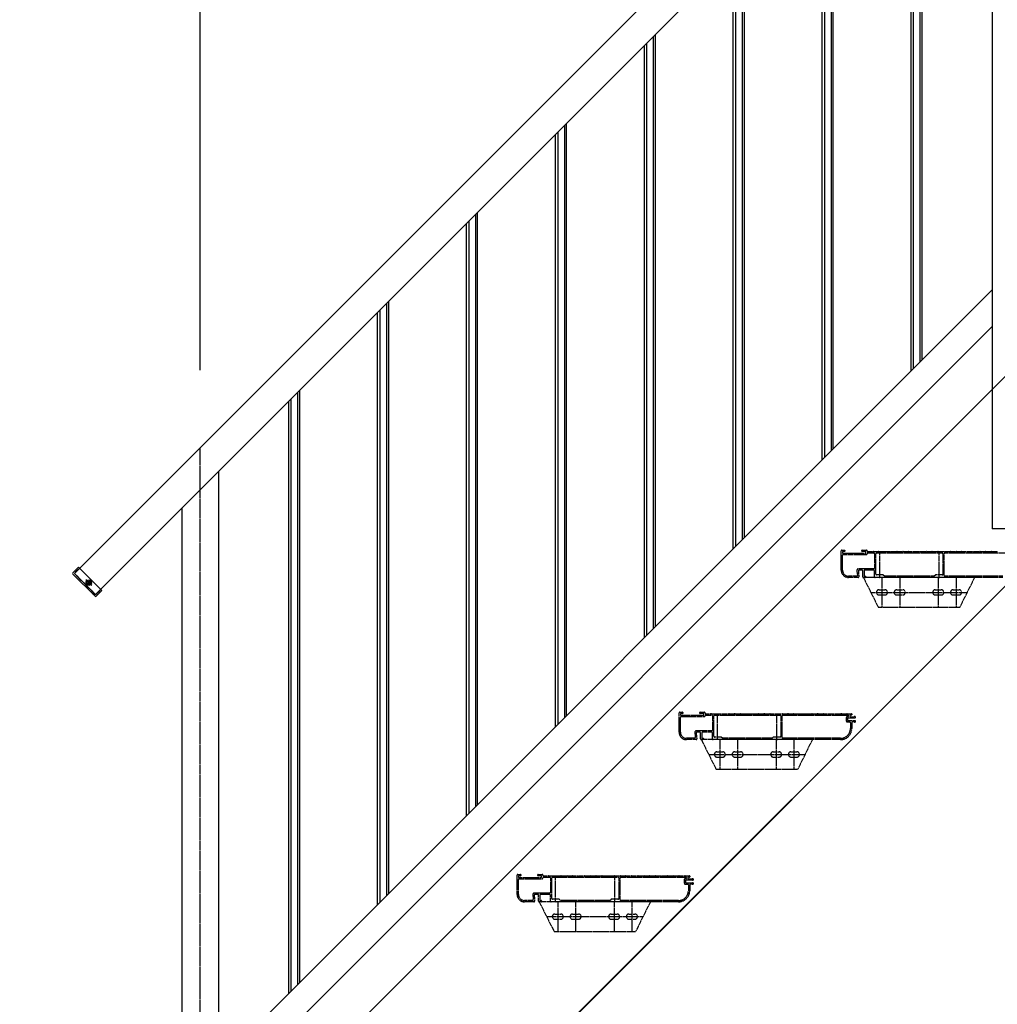
# Model space of a CAD drawing. Extents: x 0 to 22176, y 0 to 35911.
# Drawn here: x 7092 to 8411, y 22084 to 23413 of the extents above; entities that cross this region are included whole.
import ezdxf

# ---------------------------------------------------------------- set-up
doc = ezdxf.new("R2010")
doc.units = 0
for name, pattern in [('YCENTER_1', [13, 10, -1, 1, -1]), ('YDIVIDE_1', [15, 10, -1, 1, -1, 1, -1]), ('YHIDDEN_1', [4, 3, -1])]:
    doc.linetypes.add(name, pattern=pattern)
doc.layers.add('YKK_A1', color=4, linetype='CONTINUOUS')
doc.layers.add('YKK_D', color=6, linetype='CONTINUOUS')

msp = doc.modelspace()

# ---------------------------------------------------------------- linework, layer by layer
at = {"layer": 'YKK_A1', "linetype": 'Continuous'}
for p, q in [((7165.5, 22665.5), (10666.5, 26166.5)), ((7193.8, 22637.2), (10666.5, 26109.9)), ((10591.5, 25101.5), (7091.5, 21601.5)), ((10666.5, 24893.6), (7374.3, 21601.5))]:
    msp.add_line(p, q, dxfattribs=at)
at = {"layer": 'YKK_A1', "linetype": 'Continuous', "ltscale": 0.5}
for p, q in [((8404, 23847.4), (8404, 22726)), ((8297.6, 23741), (8297.6, 22942.1)), ((8306.6, 23750), (8306.6, 22951.1)), ((8309.6, 22954.1), (8309.6, 23753)), ((8294.6, 22939.1), (8294.6, 23738)), ((8186.6, 23630), (8186.6, 22831.1)), ((8189.6, 22834.1), (8189.6, 23633)), ((8174.6, 22819.1), (8174.6, 23618)), ((8177.6, 23621), (8177.6, 22822.1)), ((8066.6, 23510), (8066.6, 22711.1)), ((8069.6, 22714.1), (8069.6, 23513)), ((8054.6, 22699.1), (8054.6, 23498)), ((8057.6, 23501), (8057.6, 22702.1)), ((7946.6, 23390), (7946.6, 22591.1)), ((7949.6, 22594.1), (7949.6, 23393)), ((7934.6, 22579.1), (7934.6, 23378)), ((7937.6, 23381), (7937.6, 22582.1)), ((7826.6, 23270), (7826.6, 22471.1)), ((7829.6, 22474.1), (7829.6, 23273)), ((7814.6, 22459.1), (7814.6, 23258)), ((7817.6, 23261), (7817.6, 22462.1)), ((7706.6, 23150), (7706.6, 22351.1)), ((7709.6, 22354.1), (7709.6, 23153)), ((7694.6, 22339.1), (7694.6, 23138)), ((7697.6, 23141), (7697.6, 22342.1)), ((7360.3, 22004.7), (8404, 23048.5)), ((7586.6, 23030), (7586.6, 22231.1)), ((7589.6, 22234.1), (7589.6, 23033)), ((7574.6, 22219.1), (7574.6, 23018)), ((7577.6, 23021), (7577.6, 22222.1)), ((7360.3, 21955.2), (8404, 22999)), ((7466.6, 22910), (7466.6, 22111.1)), ((7469.6, 22114.1), (7469.6, 22913)), ((7454.6, 22099.1), (7454.6, 22898)), ((7457.6, 22901), (7457.6, 22102.1)), ((7360.3, 21601.5), (7360.3, 22803.7)), ((7310.3, 22753.7), (7310.3, 21601.5)), ((8454, 22726), (8404, 22726)), ((7171, 22674.2), (7163.2, 22666.4)), ((7193.3, 22634.9), (7163.2, 22665)), ((7165.5, 22665.5), (7193.8, 22637.2)), ((7171, 22674.2), (7202.5, 22642.7)), ((7202.5, 22642.7), (7194.7, 22634.9))]:
    msp.add_line(p, q, dxfattribs=at)
at = {"layer": 'YKK_A1', "linetype": 'YCENTER_1', "ltscale": 0.5}
for p, q in [((7335.3, 21603.2), (7335.3, 22835.2)), ((7188.8, 22649.3), (7180.9, 22657.3)), ((7188.8, 22657.3), (7180.9, 22649.3))]:
    msp.add_line(p, q, dxfattribs=at)
at = {"layer": 'YKK_A1', "linetype": 'YDIVIDE_1', "ltscale": 0.5}
for p, q in [((8200.3, 22670.2), (8200.3, 22696.2)), ((8201.3, 22697.2), (8205, 22697.2)), ((8202.1, 22695.1), (8202.1, 22693.5)), ((8205, 22695.4), (8202.4, 22695.4)), ((8202.4, 22693.2), (8233.2, 22693.2)), ((8203.1, 22691.4), (8234.3, 22691.4)), ((8205.3, 22696.9), (8205.3, 22695.7)), ((8228.3, 22695.7), (8228.3, 22696.9)), ((8228.6, 22697.2), (8234.3, 22697.2)), ((8233.2, 22695.4), (8228.6, 22695.4)), ((8233.5, 22693.5), (8233.5, 22695.1)), ((8235.3, 22696.2), (8235.3, 22695.5)), ((8235.6, 22695.2), (8242.8, 22695.2)), ((8236.3, 22693.4), (8244.3, 22693.4)), ((8243.7, 22695.2), (8250.8, 22695.2)), ((8245.3, 22692.4), (8245.3, 22673)), ((8247.1, 22664.7), (8247.1, 22692.4)), ((8248.1, 22693.4), (8336.5, 22693.4)), ((8251.7, 22695.2), (8258.8, 22695.2)), ((8252.3, 22660.2), (8252.3, 22695.2)), ((8259.7, 22695.2), (8266.8, 22695.2)), ((8267.7, 22695.2), (8274.8, 22695.2)), ((8275.7, 22695.2), (8282.8, 22695.2)), ((8283.7, 22695.2), (8290.8, 22695.2)), ((8291.7, 22695.2), (8298.8, 22695.2)), ((8299.7, 22695.2), (8306.8, 22695.2)), ((8307.7, 22695.2), (8314.8, 22695.2)), ((8315.7, 22695.2), (8322.8, 22695.2)), ((8323.7, 22695.2), (8330.8, 22695.2)), ((8331.7, 22695.2), (8338.8, 22695.2)), ((8332.3, 22660.2), (8332.3, 22695.2)), ((8337.5, 22692.4), (8337.5, 22664.7)), ((8339.3, 22663), (8339.3, 22692.4)), ((8339.7, 22695.2), (8346.8, 22695.2)), ((8340.3, 22693.4), (8428, 22693.4)), ((8347.7, 22695.2), (8354.8, 22695.2)), ((8355.7, 22695.2), (8362.8, 22695.2)), ((8363.7, 22695.2), (8370.8, 22695.2)), ((8371.7, 22695.2), (8378.8, 22695.2)), ((8379.7, 22695.2), (8386.8, 22695.2)), ((8387.7, 22695.2), (8394.8, 22695.2)), ((8395.7, 22695.2), (8402.8, 22695.2)), ((8403.7, 22695.2), (8410.8, 22695.2)), ((8202.1, 22670.2), (8202.1, 22690.4)), ((8221.5, 22669.8), (8222.2, 22663.1)), ((8223.4, 22669.1), (8224.1, 22661.3)), ((8244.3, 22672), (8223.5, 22672)), ((8228.3, 22670.2), (8224.4, 22670.2)), ((8229.3, 22661.2), (8229.3, 22669.2)), ((8231.1, 22669.2), (8231.1, 22662.3)), ((8244.3, 22670.2), (8232.1, 22670.2)), ((8245.3, 22661.2), (8245.3, 22669.2)), ((8221.2, 22662), (8210.3, 22662)), ((8223.1, 22660.2), (8210.3, 22660.2)), ((8380.3, 22660.2), (8230.3, 22660.2)), ((8230.3, 22660.2), (8250.3, 22620.2)), ((8233, 22660.2), (8230.3, 22660.2)), ((8231.4, 22662), (8233, 22662)), ((8233.3, 22661.7), (8233.3, 22660.5)), ((8251.6, 22660.2), (8246.3, 22660.2)), ((8256.9, 22663.7), (8248.1, 22663.7)), ((8331.6, 22660.2), (8252.9, 22660.2)), ((8255.3, 22660.2), (8255.3, 22620.2)), ((8258.7, 22662.1), (8257.1, 22663.6)), ((8325.6, 22662), (8258.9, 22662)), ((8279.3, 22660.2), (8279.3, 22620.2)), ((8327.4, 22663.6), (8325.8, 22662.1)), ((8336.5, 22663.7), (8327.6, 22663.7)), ((8331.3, 22660.2), (8331.3, 22620.2)), ((8418.3, 22660.2), (8332.9, 22660.2)), ((8418.3, 22662), (8340.3, 22662)), ((8355.3, 22660.2), (8355.3, 22620.2)), ((8380.3, 22660.2), (8360.3, 22620.2)), ((8240.3, 22640.2), (8370.3, 22640.2)), ((8251.3, 22643.7), (8259.3, 22643.7)), ((8275.3, 22643.7), (8283.3, 22643.7)), ((8327.3, 22643.7), (8335.3, 22643.7)), ((8351.3, 22643.7), (8359.3, 22643.7)), ((8251.3, 22636.7), (8259.3, 22636.7)), ((8275.3, 22636.7), (8283.3, 22636.7)), ((8327.3, 22636.7), (8335.3, 22636.7)), ((8351.3, 22636.7), (8359.3, 22636.7)), ((8250.3, 22620.2), (8360.3, 22620.2)), ((7981.5, 22451.5), (7981.5, 22477.5)), ((7982.5, 22478.5), (7986.2, 22478.5)), ((7983.3, 22476.4), (7983.3, 22474.8)), ((7983.3, 22451.5), (7983.3, 22471.7)), ((7986.2, 22476.7), (7983.6, 22476.7)), ((7983.6, 22474.5), (8014.4, 22474.5)), ((7984.3, 22472.7), (8015.5, 22472.7)), ((7986.5, 22478.2), (7986.5, 22477)), ((8009.5, 22477), (8009.5, 22478.2)), ((8009.8, 22478.5), (8015.5, 22478.5)), ((8014.4, 22476.7), (8009.8, 22476.7)), ((8014.7, 22474.8), (8014.7, 22476.4)), ((8016.5, 22477.5), (8016.5, 22476.8)), ((8016.8, 22476.5), (8024, 22476.5)), ((8017.5, 22474.7), (8025.5, 22474.7)), ((8025, 22476.5), (8032, 22476.5)), ((8026.5, 22473.7), (8026.5, 22454.3)), ((8028.3, 22446), (8028.3, 22473.7)), ((8029.3, 22474.7), (8117.7, 22474.7)), ((8033, 22476.5), (8040, 22476.5)), ((8033.5, 22441.5), (8033.5, 22476.5)), ((8041, 22476.5), (8048, 22476.5)), ((8049, 22476.5), (8056, 22476.5)), ((8057, 22476.5), (8064, 22476.5)), ((8065, 22476.5), (8072, 22476.5)), ((8073, 22476.5), (8080, 22476.5)), ((8081, 22476.5), (8088, 22476.5)), ((8089, 22476.5), (8096, 22476.5)), ((8097, 22476.5), (8104, 22476.5)), ((8105, 22476.5), (8112, 22476.5)), ((8113, 22476.5), (8120, 22476.5)), ((8113.5, 22441.5), (8113.5, 22476.5)), ((8118.7, 22473.7), (8118.7, 22446)), ((8120.5, 22444.3), (8120.5, 22473.7)), ((8121, 22476.5), (8128, 22476.5)), ((8121.5, 22474.7), (8209.2, 22474.7)), ((8129, 22476.5), (8136, 22476.5)), ((8137, 22476.5), (8144, 22476.5)), ((8145, 22476.5), (8152, 22476.5)), ((8153, 22476.5), (8160, 22476.5)), ((8161, 22476.5), (8168, 22476.5)), ((8169, 22476.5), (8176, 22476.5)), ((8177, 22476.5), (8184, 22476.5)), ((8185, 22476.5), (8192, 22476.5)), ((8193, 22476.5), (8200, 22476.5)), ((8201, 22476.5), (8208, 22476.5)), ((8207.2, 22471.5), (8207.2, 22466.4)), ((8209.2, 22472.5), (8208.2, 22472.5)), ((8209, 22476.5), (8214.2, 22476.5)), ((8209, 22470.4), (8209, 22467.5)), ((8218.5, 22470.7), (8209.3, 22470.7)), ((8209.3, 22467.2), (8218.5, 22467.2)), ((8210.2, 22473.7), (8210.2, 22473.5)), ((8212, 22473.7), (8212, 22473.5)), ((8214.2, 22474.7), (8213, 22474.7)), ((8213, 22472.5), (8217.8, 22472.5)), ((8214.5, 22476.2), (8214.5, 22475)), ((8025.5, 22453.3), (8004.7, 22453.3)), ((8208.2, 22465.4), (8211.7, 22465.4)), ((8212.7, 22464.4), (8212.7, 22456.5)), ((8214.5, 22464.4), (8214.5, 22456.5)), ((8217.8, 22465.4), (8215.5, 22465.4)), ((8002.4, 22443.3), (7991.5, 22443.3)), ((8004.4, 22441.5), (7991.5, 22441.5)), ((8002.7, 22451.1), (8003.4, 22444.4)), ((8004.6, 22450.4), (8005.4, 22442.6)), ((8009.5, 22451.5), (8005.6, 22451.5)), ((8010.5, 22442.5), (8010.5, 22450.5)), ((8161.5, 22441.5), (8011.5, 22441.5)), ((8014.2, 22441.5), (8011.5, 22441.5)), ((8011.5, 22441.5), (8031.5, 22401.5)), ((8012.3, 22450.5), (8012.3, 22443.6)), ((8012.6, 22443.3), (8014.2, 22443.3)), ((8025.5, 22451.5), (8013.3, 22451.5)), ((8014.5, 22443), (8014.5, 22441.8)), ((8026.5, 22442.5), (8026.5, 22450.5)), ((8032.8, 22441.5), (8027.5, 22441.5)), ((8038.2, 22445), (8029.3, 22445)), ((8112.8, 22441.5), (8034.2, 22441.5)), ((8036.5, 22441.5), (8036.5, 22401.5)), ((8039.9, 22443.4), (8038.4, 22444.9)), ((8106.9, 22443.3), (8040.1, 22443.3)), ((8060.5, 22441.5), (8060.5, 22401.5)), ((8108.6, 22444.9), (8107.1, 22443.4)), ((8117.7, 22445), (8108.8, 22445)), ((8112.5, 22441.5), (8112.5, 22401.5)), ((8199.5, 22441.5), (8114.2, 22441.5)), ((8199.5, 22443.3), (8121.5, 22443.3)), ((8136.5, 22441.5), (8136.5, 22401.5)), ((8161.5, 22441.5), (8141.5, 22401.5)), ((8021.5, 22421.5), (8151.5, 22421.5)), ((8032.5, 22425), (8040.5, 22425)), ((8032.5, 22418), (8040.5, 22418)), ((8056.5, 22425), (8064.5, 22425)), ((8056.5, 22418), (8064.5, 22418)), ((8108.5, 22425), (8116.5, 22425)), ((8108.5, 22418), (8116.5, 22418)), ((8132.5, 22425), (8140.5, 22425)), ((8132.5, 22418), (8140.5, 22418)), ((8031.5, 22401.5), (8141.5, 22401.5)), ((7762.8, 22232.7), (7762.8, 22258.7)), ((7763.8, 22259.7), (7767.5, 22259.7)), ((7764.6, 22257.6), (7764.6, 22256)), ((7767.5, 22257.9), (7764.9, 22257.9)), ((7764.9, 22255.7), (7795.7, 22255.7)), ((7765.6, 22253.9), (7796.8, 22253.9)), ((7767.8, 22259.4), (7767.8, 22258.2)), ((7790.8, 22258.2), (7790.8, 22259.4)), ((7791.1, 22259.7), (7796.8, 22259.7)), ((7795.7, 22257.9), (7791.1, 22257.9)), ((7796, 22256), (7796, 22257.6)), ((7797.8, 22258.7), (7797.8, 22258)), ((7798.1, 22257.7), (7805.3, 22257.7)), ((7798.8, 22255.9), (7806.8, 22255.9)), ((7806.2, 22257.7), (7813.3, 22257.7)), ((7807.8, 22254.9), (7807.8, 22235.5)), ((7809.6, 22227.2), (7809.6, 22254.9)), ((7810.6, 22255.9), (7899, 22255.9)), ((7814.2, 22257.7), (7821.3, 22257.7)), ((7814.8, 22222.7), (7814.8, 22257.7)), ((7822.2, 22257.7), (7829.3, 22257.7)), ((7830.2, 22257.7), (7837.3, 22257.7)), ((7838.2, 22257.7), (7845.3, 22257.7)), ((7846.2, 22257.7), (7853.3, 22257.7)), ((7854.2, 22257.7), (7861.3, 22257.7)), ((7862.2, 22257.7), (7869.3, 22257.7)), ((7870.2, 22257.7), (7877.3, 22257.7)), ((7878.2, 22257.7), (7885.3, 22257.7)), ((7886.2, 22257.7), (7893.3, 22257.7)), ((7894.2, 22257.7), (7901.3, 22257.7)), ((7894.8, 22222.7), (7894.8, 22257.7)), ((7900, 22254.9), (7900, 22227.2)), ((7901.8, 22225.5), (7901.8, 22254.9)), ((7902.2, 22257.7), (7909.3, 22257.7)), ((7902.8, 22255.9), (7990.5, 22255.9)), ((7910.2, 22257.7), (7917.3, 22257.7)), ((7918.2, 22257.7), (7925.3, 22257.7)), ((7926.2, 22257.7), (7933.3, 22257.7)), ((7934.2, 22257.7), (7941.3, 22257.7)), ((7942.2, 22257.7), (7949.3, 22257.7)), ((7950.2, 22257.7), (7957.3, 22257.7)), ((7958.2, 22257.7), (7965.3, 22257.7)), ((7966.2, 22257.7), (7973.3, 22257.7)), ((7974.2, 22257.7), (7981.3, 22257.7)), ((7982.2, 22257.7), (7989.3, 22257.7)), ((7990.5, 22253.7), (7989.5, 22253.7)), ((7990.2, 22257.7), (7995.5, 22257.7)), ((7991.5, 22254.9), (7991.5, 22254.7)), ((7993.3, 22254.9), (7993.3, 22254.7)), ((7995.5, 22255.9), (7994.3, 22255.9)), ((7994.3, 22253.7), (7999.1, 22253.7)), ((7995.8, 22257.4), (7995.8, 22256.2)), ((7764.6, 22232.7), (7764.6, 22252.9)), ((7988.5, 22252.7), (7988.5, 22247.6)), ((7989.5, 22246.6), (7993, 22246.6)), ((7990.3, 22251.6), (7990.3, 22248.7)), ((7999.8, 22251.9), (7990.6, 22251.9)), ((7990.6, 22248.4), (7999.8, 22248.4)), ((7994, 22245.6), (7994, 22237.7)), ((7995.8, 22245.6), (7995.8, 22237.7)), ((7999.1, 22246.6), (7996.8, 22246.6)), ((7784, 22232.3), (7784.7, 22225.6)), ((7785.9, 22231.6), (7786.6, 22223.8)), ((7806.8, 22234.5), (7786, 22234.5)), ((7790.8, 22232.7), (7786.9, 22232.7)), ((7791.8, 22223.7), (7791.8, 22231.7)), ((7793.6, 22231.7), (7793.6, 22224.8)), ((7806.8, 22232.7), (7794.6, 22232.7)), ((7807.8, 22223.7), (7807.8, 22231.7)), ((7783.7, 22224.5), (7772.8, 22224.5)), ((7785.6, 22222.7), (7772.8, 22222.7)), ((7792.8, 22222.7), (7812.8, 22182.7)), ((7942.8, 22222.7), (7792.8, 22222.7)), ((7795.5, 22222.7), (7792.8, 22222.7)), ((7793.9, 22224.5), (7795.5, 22224.5)), ((7795.8, 22224.2), (7795.8, 22223)), ((7814.1, 22222.7), (7808.8, 22222.7)), ((7819.4, 22226.2), (7810.6, 22226.2)), ((7894.1, 22222.7), (7815.4, 22222.7)), ((7817.8, 22222.7), (7817.8, 22182.7)), ((7821.2, 22224.6), (7819.6, 22226.1)), ((7888.1, 22224.5), (7821.4, 22224.5)), ((7841.8, 22222.7), (7841.8, 22182.7)), ((7889.9, 22226.1), (7888.3, 22224.6)), ((7899, 22226.2), (7890.1, 22226.2)), ((7893.8, 22222.7), (7893.8, 22182.7)), ((7980.8, 22222.7), (7895.4, 22222.7)), ((7980.8, 22224.5), (7902.8, 22224.5)), ((7917.8, 22222.7), (7917.8, 22182.7)), ((7942.8, 22222.7), (7922.8, 22182.7)), ((7802.8, 22202.7), (7932.8, 22202.7)), ((7813.8, 22206.2), (7821.8, 22206.2)), ((7837.8, 22206.2), (7845.8, 22206.2)), ((7889.8, 22206.2), (7897.8, 22206.2)), ((7913.8, 22206.2), (7921.8, 22206.2)), ((7813.8, 22199.2), (7821.8, 22199.2)), ((7837.8, 22199.2), (7845.8, 22199.2)), ((7889.8, 22199.2), (7897.8, 22199.2)), ((7913.8, 22199.2), (7921.8, 22199.2)), ((7812.8, 22182.7), (7922.8, 22182.7))]:
    msp.add_line(p, q, dxfattribs=at)
at = {"layer": 'YKK_A1', "linetype": 'YHIDDEN_1', "ltscale": 0.5}
for p, q in [((7165.3, 22665.7), (7172.4, 22672.8)), ((7165.3, 22665.7), (7194, 22637)), ((7191.7, 22637.9), (7192.4, 22638.6)), ((7201.1, 22644.1), (7194, 22637))]:
    msp.add_line(p, q, dxfattribs=at)
at = {"layer": 'YKK_A1', "linetype": 'Continuous', "ltscale": 0.5}
for radius in [3.65, 2.25]:
    msp.add_circle((7184.8, 22653.3), radius, dxfattribs=at)
at = {"layer": 'YKK_A1', "linetype": 'YDIVIDE_1', "ltscale": 0.5}
for centre, radius, start, end in [((8201.3, 22696.2), 1, 90.0009, 180.0009), ((8202.4, 22695.1), 0.3, 90, 180), ((8202.4, 22693.5), 0.3, 180, 269.9971), ((8203.1, 22690.4), 1, 90.0009, 180.0009), ((8205, 22696.9), 0.3, 0, 90.0029), ((8205, 22695.7), 0.3, 270, 0), ((8228.6, 22696.9), 0.3, 90.0029, 180.0029), ((8228.6, 22695.7), 0.3, 180.0029, 270), ((8233.2, 22695.1), 0.3, 359.9971, 90), ((8233.2, 22693.5), 0.3, 269.9971, 359.9971), ((8234.3, 22696.2), 1, 0, 90.0009), ((8234.3, 22692.4), 1, 269.9991, 0), ((8235.6, 22695.5), 0.3, 180, 269.9971), ((8236.3, 22692.4), 1, 90.0009, 180), ((8242.8, 22695), 0.2, 23.5786, 90), ((8243.3, 22695.2), 0.3, 203.5793, 336.4195), ((8243.7, 22695), 0.2, 90, 156.4214), ((8244.3, 22692.4), 1, 0, 90.0009), ((8248.1, 22692.4), 1, 90, 180), ((8250.8, 22695), 0.2, 23.5786, 90), ((8251.3, 22695.2), 0.3, 203.5793, 336.4195), ((8251.7, 22695), 0.2, 90, 156.4214), ((8258.8, 22695), 0.2, 23.5786, 90), ((8259.3, 22695.2), 0.3, 203.5793, 336.4195), ((8259.7, 22695), 0.2, 90, 156.4214), ((8266.8, 22695), 0.2, 23.5786, 90), ((8267.3, 22695.2), 0.3, 203.5793, 336.4195), ((8267.7, 22695), 0.2, 90, 156.4214), ((8274.8, 22695), 0.2, 23.5786, 90), ((8275.3, 22695.2), 0.3, 203.5793, 336.4195), ((8275.7, 22695), 0.2, 90, 156.4214), ((8282.8, 22695), 0.2, 23.5786, 90), ((8283.3, 22695.2), 0.3, 203.5793, 336.4195), ((8283.7, 22695), 0.2, 90, 156.4214), ((8290.8, 22695), 0.2, 23.5786, 90), ((8291.3, 22695.2), 0.3, 203.5793, 336.4195), ((8291.7, 22695), 0.2, 90, 156.4214), ((8298.8, 22695), 0.2, 23.5786, 90), ((8299.3, 22695.2), 0.3, 203.5793, 336.4195), ((8299.7, 22695), 0.2, 90, 156.4214), ((8306.8, 22695), 0.2, 23.5786, 90), ((8307.3, 22695.2), 0.3, 203.5793, 336.4195), ((8307.7, 22695), 0.2, 90, 156.4214), ((8314.8, 22695), 0.2, 23.5786, 90), ((8315.3, 22695.2), 0.3, 203.5793, 336.4195), ((8315.7, 22695), 0.2, 90, 156.4214), ((8322.8, 22695), 0.2, 23.5786, 90), ((8323.3, 22695.2), 0.3, 203.5793, 336.4195), ((8323.7, 22695), 0.2, 90, 156.4214), ((8330.8, 22695), 0.2, 23.5786, 90), ((8331.3, 22695.2), 0.3, 203.5793, 336.4195), ((8331.7, 22695), 0.2, 90, 156.4214), ((8336.5, 22692.4), 1, 0, 90.0009), ((8338.8, 22695), 0.2, 23.5786, 90), ((8339.3, 22695.2), 0.3, 203.5793, 336.4195), ((8340.3, 22692.4), 1, 90.0009, 180.0009), ((8339.7, 22695), 0.2, 90, 156.4214), ((8346.8, 22695), 0.2, 23.5786, 90), ((8347.3, 22695.2), 0.3, 203.5793, 336.4195), ((8347.7, 22695), 0.2, 90, 156.4214), ((8354.8, 22695), 0.2, 23.5786, 90), ((8355.3, 22695.2), 0.3, 203.5793, 336.4195), ((8355.7, 22695), 0.2, 90, 156.4214), ((8362.8, 22695), 0.2, 23.5786, 90), ((8363.3, 22695.2), 0.3, 203.5793, 336.4195), ((8363.7, 22695), 0.2, 90, 156.4214), ((8370.8, 22695), 0.2, 23.5786, 90), ((8371.3, 22695.2), 0.3, 203.5793, 336.4195), ((8371.7, 22695), 0.2, 90, 156.4214), ((8378.8, 22695), 0.2, 23.5786, 90), ((8379.3, 22695.2), 0.3, 203.5793, 336.4195), ((8379.7, 22695), 0.2, 90, 156.4214), ((8386.8, 22695), 0.2, 23.5786, 90), ((8387.3, 22695.2), 0.3, 203.5793, 336.4195), ((8387.7, 22695), 0.2, 90, 156.4214), ((8394.8, 22695), 0.2, 23.5786, 90), ((8395.3, 22695.2), 0.3, 203.5793, 336.4195), ((8395.7, 22695), 0.2, 90, 156.4214), ((8402.8, 22695), 0.2, 23.5786, 90), ((8403.3, 22695.2), 0.3, 203.5793, 336.4195), ((8403.7, 22695), 0.2, 90, 156.4214), ((8410.8, 22695), 0.2, 23.5733, 90), ((8210.3, 22670.2), 10, 180, 269.9999), ((8210.3, 22670.2), 8.2, 180, 269.9999), ((8223.5, 22670), 2, 90, 185.711), ((8224.4, 22669.2), 1, 90, 185.7106), ((8228.3, 22669.2), 1, 359.9991, 90), ((8232.1, 22669.2), 1, 90, 180), ((8244.3, 22673), 1, 270, 0), ((8244.3, 22669.2), 1, 359.9991, 90), ((8221.2, 22663), 1, 270, 5.7104), ((8223.1, 22661.2), 1, 270, 5.7104), ((8230.3, 22661.2), 1, 180.0009, 270), ((8231.4, 22662.3), 0.3, 180, 269.9971), ((8233, 22661.7), 0.3, 0, 90.0029), ((8233, 22660.5), 0.3, 270, 0), ((8246.3, 22661.2), 1, 180.0009, 270), ((8248.1, 22664.7), 1, 180.0009, 270), ((8251.6, 22660.4), 0.2, 270, 343.3983), ((8252.3, 22660.2), 0.5, 16.5994, 163.4027), ((8252.9, 22660.4), 0.2, 196.6017, 270), ((8256.9, 22663.4), 0.3, 44.9979, 90), ((8258.9, 22662.3), 0.3, 224.9979, 270), ((8325.6, 22662.3), 0.3, 270, 314.9979), ((8327.6, 22663.4), 0.3, 90, 135.0041), ((8331.6, 22660.4), 0.2, 270, 343.3983), ((8332.3, 22660.2), 0.5, 16.6016, 163.4011), ((8332.9, 22660.4), 0.2, 196.6017, 270), ((8336.5, 22664.7), 1, 270, 0), ((8340.3, 22663), 1, 180, 269.9991), ((8251.3, 22640.2), 3.5, 90, 270), ((8259.3, 22640.2), 3.5, 270, 90), ((8275.3, 22640.2), 3.5, 90, 270), ((8283.3, 22640.2), 3.5, 270, 90), ((8327.3, 22640.2), 3.5, 90, 270), ((8335.3, 22640.2), 3.5, 270, 90), ((8351.3, 22640.2), 3.5, 90, 270), ((8359.3, 22640.2), 3.5, 270, 90), ((7982.5, 22477.5), 1, 90.0009, 180.0009), ((7983.6, 22476.4), 0.3, 90, 180), ((7983.6, 22474.8), 0.3, 180, 269.9971), ((7984.3, 22471.7), 1, 90.0009, 180.0009), ((7986.2, 22478.2), 0.3, 0, 90.0029), ((7986.2, 22477), 0.3, 270, 0), ((8009.8, 22478.2), 0.3, 90.0029, 180.0029), ((8009.8, 22477), 0.3, 180.0029, 270), ((8014.4, 22476.4), 0.3, 359.9971, 90), ((8014.4, 22474.8), 0.3, 269.9971, 359.9971), ((8015.5, 22477.5), 1, 0, 90.0009), ((8015.5, 22473.7), 1, 269.9991, 0), ((8016.8, 22476.8), 0.3, 180, 269.9971), ((8017.5, 22473.7), 1, 90.0009, 180), ((8024, 22476.3), 0.2, 23.5786, 90), ((8024.5, 22476.5), 0.3, 203.5793, 336.4195), ((8025, 22476.3), 0.2, 90, 156.4214), ((8025.5, 22473.7), 1, 0, 90.0009), ((8029.3, 22473.7), 1, 90, 180), ((8032, 22476.3), 0.2, 23.5786, 90), ((8032.5, 22476.5), 0.3, 203.5793, 336.4195), ((8033, 22476.3), 0.2, 90, 156.4214), ((8040, 22476.3), 0.2, 23.5786, 90), ((8040.5, 22476.5), 0.3, 203.5793, 336.4195), ((8041, 22476.3), 0.2, 90, 156.4214), ((8048, 22476.3), 0.2, 23.5786, 90), ((8048.5, 22476.5), 0.3, 203.5793, 336.4195), ((8049, 22476.3), 0.2, 90, 156.4214), ((8056, 22476.3), 0.2, 23.5786, 90), ((8056.5, 22476.5), 0.3, 203.5793, 336.4195), ((8057, 22476.3), 0.2, 90, 156.4214), ((8064, 22476.3), 0.2, 23.5786, 90), ((8064.5, 22476.5), 0.3, 203.5793, 336.4195), ((8065, 22476.3), 0.2, 90, 156.4214), ((8072, 22476.3), 0.2, 23.5786, 90), ((8072.5, 22476.5), 0.3, 203.5793, 336.4195), ((8073, 22476.3), 0.2, 90, 156.4214), ((8080, 22476.3), 0.2, 23.5786, 90), ((8080.5, 22476.5), 0.3, 203.5793, 336.4195), ((8081, 22476.3), 0.2, 90, 156.4214), ((8088, 22476.3), 0.2, 23.5786, 90), ((8088.5, 22476.5), 0.3, 203.5793, 336.4195), ((8089, 22476.3), 0.2, 90, 156.4214), ((8096, 22476.3), 0.2, 23.5786, 90), ((8096.5, 22476.5), 0.3, 203.5793, 336.4195), ((8097, 22476.3), 0.2, 90, 156.4214), ((8104, 22476.3), 0.2, 23.5786, 90), ((8104.5, 22476.5), 0.3, 203.5793, 336.4195), ((8105, 22476.3), 0.2, 90, 156.4214), ((8112, 22476.3), 0.2, 23.5786, 90), ((8112.5, 22476.5), 0.3, 203.5793, 336.4195), ((8113, 22476.3), 0.2, 90, 156.4214), ((8117.7, 22473.7), 1, 0, 90.0009), ((8120, 22476.3), 0.2, 23.5786, 90), ((8120.5, 22476.5), 0.3, 203.5793, 336.4195), ((8121.5, 22473.7), 1, 90.0009, 180.0009), ((8121, 22476.3), 0.2, 90, 156.4214), ((8128, 22476.3), 0.2, 23.5786, 90), ((8128.5, 22476.5), 0.3, 203.5793, 336.4195), ((8129, 22476.3), 0.2, 90, 156.4214), ((8136, 22476.3), 0.2, 23.5786, 90), ((8136.5, 22476.5), 0.3, 203.5793, 336.4195), ((8137, 22476.3), 0.2, 90, 156.4214), ((8144, 22476.3), 0.2, 23.5786, 90), ((8144.5, 22476.5), 0.3, 203.5793, 336.4195), ((8145, 22476.3), 0.2, 90, 156.4214), ((8152, 22476.3), 0.2, 23.5786, 90), ((8152.5, 22476.5), 0.3, 203.5793, 336.4195), ((8153, 22476.3), 0.2, 90, 156.4214), ((8160, 22476.3), 0.2, 23.5786, 90), ((8160.5, 22476.5), 0.3, 203.5793, 336.4195), ((8161, 22476.3), 0.2, 90, 156.4214), ((8168, 22476.3), 0.2, 23.5786, 90), ((8168.5, 22476.5), 0.3, 203.5793, 336.4195), ((8169, 22476.3), 0.2, 90, 156.4214), ((8176, 22476.3), 0.2, 23.5786, 90), ((8176.5, 22476.5), 0.3, 203.5793, 336.4195), ((8177, 22476.3), 0.2, 90, 156.4214), ((8184, 22476.3), 0.2, 23.5786, 90), ((8184.5, 22476.5), 0.3, 203.5793, 336.4195), ((8185, 22476.3), 0.2, 90, 156.4214), ((8192, 22476.3), 0.2, 23.5733, 90), ((8192.5, 22476.5), 0.3, 203.5653, 336.416), ((8193, 22476.3), 0.2, 90, 156.4267), ((8200, 22476.3), 0.2, 23.5733, 90), ((8200.5, 22476.5), 0.3, 203.5653, 336.416), ((8201, 22476.3), 0.2, 90, 156.4267), ((8208.2, 22471.5), 1, 90, 180), ((8208.2, 22466.4), 1, 180, 269.986), ((8208, 22476.3), 0.2, 23.5733, 90), ((8208.5, 22476.5), 0.3, 203.5653, 336.416), ((8209, 22476.3), 0.2, 90, 156.4267), ((8209.3, 22470.4), 0.3, 90, 180), ((8209.3, 22467.5), 0.3, 180, 269.9534), ((8209.2, 22473.7), 1, 0, 90.014), ((8209.2, 22473.5), 1, 270, 0), ((8213, 22473.7), 1, 90, 180), ((8213, 22473.5), 1, 180, 269.986), ((8214.2, 22476.2), 0.3, 0, 90.0466), ((8214.2, 22475), 0.3, 270, 0), ((8217.8, 22472.8), 0.3, 269.9534, 302.203), ((8218.5, 22471.7), 1, 270, 122.2192), ((8218.5, 22466.2), 1, 237.7827, 90), ((8004.7, 22451.3), 2, 90, 185.711), ((8025.5, 22454.3), 1, 270, 0), ((8199.5, 22456.5), 13.2, 270, 0), ((8199.5, 22456.5), 15, 270, 0), ((8211.7, 22464.4), 1, 0, 90.014), ((8215.5, 22464.4), 1, 90, 180), ((8217.8, 22465.1), 0.3, 57.8318, 90), ((7991.5, 22451.5), 10, 180, 269.9999), ((7991.5, 22451.5), 8.2, 180, 269.9999), ((8002.4, 22444.3), 1, 270, 5.7104), ((8004.4, 22442.5), 1, 270, 5.7104), ((8005.6, 22450.5), 1, 90, 185.7106), ((8009.5, 22450.5), 1, 359.9991, 90), ((8011.5, 22442.5), 1, 180.0009, 270), ((8013.3, 22450.5), 1, 90, 180), ((8012.6, 22443.6), 0.3, 180, 269.9971), ((8014.2, 22443), 0.3, 0, 90.0029), ((8014.2, 22441.8), 0.3, 270, 0), ((8025.5, 22450.5), 1, 359.9991, 90), ((8027.5, 22442.5), 1, 180.0009, 270), ((8029.3, 22446), 1, 180.0009, 270), ((8032.8, 22441.7), 0.2, 270, 343.3983), ((8033.5, 22441.5), 0.5, 16.5994, 163.4027), ((8034.2, 22441.7), 0.2, 196.6017, 270), ((8038.2, 22444.7), 0.3, 44.9979, 90), ((8040.1, 22443.6), 0.3, 224.9979, 270), ((8106.9, 22443.6), 0.3, 270, 314.9979), ((8108.8, 22444.7), 0.3, 90, 135.0041), ((8112.8, 22441.7), 0.2, 270, 343.3983), ((8113.5, 22441.5), 0.5, 16.6016, 163.4011), ((8114.2, 22441.7), 0.2, 196.6017, 270), ((8117.7, 22446), 1, 270, 0), ((8121.5, 22444.3), 1, 180, 269.9991), ((8032.5, 22421.5), 3.5, 90, 270), ((8040.5, 22421.5), 3.5, 270, 90), ((8056.5, 22421.5), 3.5, 90, 270), ((8064.5, 22421.5), 3.5, 270, 90), ((8108.5, 22421.5), 3.5, 90, 270), ((8116.5, 22421.5), 3.5, 270, 90), ((8132.5, 22421.5), 3.5, 90, 270), ((8140.5, 22421.5), 3.5, 270, 90), ((7763.8, 22258.7), 1, 90.0009, 180.0009), ((7764.9, 22257.6), 0.3, 90, 180), ((7764.9, 22256), 0.3, 180, 269.9971), ((7765.6, 22252.9), 1, 90.0009, 180.0009), ((7767.5, 22259.4), 0.3, 0, 90.0029), ((7767.5, 22258.2), 0.3, 270, 0), ((7791.1, 22259.4), 0.3, 90.0029, 180.0029), ((7791.1, 22258.2), 0.3, 180.0029, 270), ((7795.7, 22257.6), 0.3, 359.9971, 90), ((7795.7, 22256), 0.3, 269.9971, 359.9971), ((7796.8, 22258.7), 1, 0, 90.0009), ((7796.8, 22254.9), 1, 269.9991, 0), ((7798.1, 22258), 0.3, 180, 269.9971), ((7798.8, 22254.9), 1, 90.0009, 180), ((7805.3, 22257.5), 0.2, 23.5786, 90), ((7805.8, 22257.7), 0.3, 203.5793, 336.4195), ((7806.2, 22257.5), 0.2, 90, 156.4214), ((7806.8, 22254.9), 1, 0, 90.0009), ((7810.6, 22254.9), 1, 90, 180), ((7813.3, 22257.5), 0.2, 23.5786, 90), ((7813.8, 22257.7), 0.3, 203.5793, 336.4195), ((7814.2, 22257.5), 0.2, 90, 156.4214), ((7821.3, 22257.5), 0.2, 23.5786, 90), ((7821.8, 22257.7), 0.3, 203.5793, 336.4195), ((7822.2, 22257.5), 0.2, 90, 156.4214), ((7829.3, 22257.5), 0.2, 23.5786, 90), ((7829.8, 22257.7), 0.3, 203.5793, 336.4195), ((7830.2, 22257.5), 0.2, 90, 156.4214), ((7837.3, 22257.5), 0.2, 23.5786, 90), ((7837.8, 22257.7), 0.3, 203.5793, 336.4195), ((7838.2, 22257.5), 0.2, 90, 156.4214), ((7845.3, 22257.5), 0.2, 23.5786, 90), ((7845.8, 22257.7), 0.3, 203.5793, 336.4195), ((7846.2, 22257.5), 0.2, 90, 156.4214), ((7853.3, 22257.5), 0.2, 23.5786, 90), ((7853.8, 22257.7), 0.3, 203.5793, 336.4195), ((7854.2, 22257.5), 0.2, 90, 156.4214), ((7861.3, 22257.5), 0.2, 23.5786, 90), ((7861.8, 22257.7), 0.3, 203.5793, 336.4195), ((7862.2, 22257.5), 0.2, 90, 156.4214), ((7869.3, 22257.5), 0.2, 23.5786, 90), ((7869.8, 22257.7), 0.3, 203.5793, 336.4195), ((7870.2, 22257.5), 0.2, 90, 156.4214), ((7877.3, 22257.5), 0.2, 23.5786, 90), ((7877.8, 22257.7), 0.3, 203.5793, 336.4195), ((7878.2, 22257.5), 0.2, 90, 156.4214), ((7885.3, 22257.5), 0.2, 23.5786, 90), ((7885.8, 22257.7), 0.3, 203.5793, 336.4195), ((7886.2, 22257.5), 0.2, 90, 156.4214), ((7893.3, 22257.5), 0.2, 23.5786, 90), ((7893.8, 22257.7), 0.3, 203.5793, 336.4195), ((7894.2, 22257.5), 0.2, 90, 156.4214), ((7899, 22254.9), 1, 0, 90.0009), ((7901.3, 22257.5), 0.2, 23.5786, 90), ((7901.8, 22257.7), 0.3, 203.5793, 336.4195), ((7902.8, 22254.9), 1, 90.0009, 180.0009), ((7902.2, 22257.5), 0.2, 90, 156.4214), ((7909.3, 22257.5), 0.2, 23.5786, 90), ((7909.8, 22257.7), 0.3, 203.5793, 336.4195), ((7910.2, 22257.5), 0.2, 90, 156.4214), ((7917.3, 22257.5), 0.2, 23.5786, 90), ((7917.8, 22257.7), 0.3, 203.5793, 336.4195), ((7918.2, 22257.5), 0.2, 90, 156.4214), ((7925.3, 22257.5), 0.2, 23.5786, 90), ((7925.8, 22257.7), 0.3, 203.5793, 336.4195), ((7926.2, 22257.5), 0.2, 90, 156.4214), ((7933.3, 22257.5), 0.2, 23.5786, 90), ((7933.8, 22257.7), 0.3, 203.5793, 336.4195), ((7934.2, 22257.5), 0.2, 90, 156.4214), ((7941.3, 22257.5), 0.2, 23.5786, 90), ((7941.8, 22257.7), 0.3, 203.5793, 336.4195), ((7942.2, 22257.5), 0.2, 90, 156.4214), ((7949.3, 22257.5), 0.2, 23.5786, 90), ((7949.8, 22257.7), 0.3, 203.5793, 336.4195), ((7950.2, 22257.5), 0.2, 90, 156.4214), ((7957.3, 22257.5), 0.2, 23.5786, 90), ((7957.8, 22257.7), 0.3, 203.5793, 336.4195), ((7958.2, 22257.5), 0.2, 90, 156.4214), ((7965.3, 22257.5), 0.2, 23.5786, 90), ((7965.8, 22257.7), 0.3, 203.5793, 336.4195), ((7966.2, 22257.5), 0.2, 90, 156.4214), ((7973.3, 22257.5), 0.2, 23.5733, 90), ((7973.8, 22257.7), 0.3, 203.5653, 336.416), ((7974.2, 22257.5), 0.2, 90, 156.4267), ((7981.3, 22257.5), 0.2, 23.5733, 90), ((7981.8, 22257.7), 0.3, 203.5653, 336.416), ((7982.2, 22257.5), 0.2, 90, 156.4267), ((7989.5, 22252.7), 1, 90, 180), ((7989.3, 22257.5), 0.2, 23.5733, 90), ((7989.8, 22257.7), 0.3, 203.5653, 336.416), ((7990.2, 22257.5), 0.2, 90, 156.4267), ((7990.5, 22254.9), 1, 0, 90.014), ((7990.5, 22254.7), 1, 270, 0), ((7994.3, 22254.9), 1, 90, 180), ((7994.3, 22254.7), 1, 180, 269.986), ((7995.5, 22257.4), 0.3, 0, 90.0466), ((7995.5, 22256.2), 0.3, 270, 0), ((7999.1, 22254), 0.3, 269.9534, 302.203), ((7999.8, 22252.9), 1, 270, 122.2192), ((7989.5, 22247.6), 1, 180, 269.986), ((7990.6, 22251.6), 0.3, 90, 180), ((7990.6, 22248.7), 0.3, 180, 269.9534), ((7993, 22245.6), 1, 0, 90.014), ((7996.8, 22245.6), 1, 90, 180), ((7999.1, 22246.3), 0.3, 57.8318, 90), ((7999.8, 22247.4), 1, 237.7827, 90), ((7772.8, 22232.7), 10, 180, 269.9999), ((7772.8, 22232.7), 8.2, 180, 269.9999), ((7786, 22232.5), 2, 90, 185.711), ((7786.9, 22231.7), 1, 90, 185.7106), ((7790.8, 22231.7), 1, 359.9991, 90), ((7794.6, 22231.7), 1, 90, 180), ((7806.8, 22235.5), 1, 270, 0), ((7806.8, 22231.7), 1, 359.9991, 90), ((7810.6, 22227.2), 1, 180.0009, 270), ((7899, 22227.2), 1, 270, 0), ((7980.8, 22237.7), 13.2, 270, 0), ((7980.8, 22237.7), 15, 270, 0), ((7783.7, 22225.5), 1, 270, 5.7104), ((7785.6, 22223.7), 1, 270, 5.7104), ((7792.8, 22223.7), 1, 180.0009, 270), ((7793.9, 22224.8), 0.3, 180, 269.9971), ((7795.5, 22224.2), 0.3, 0, 90.0029), ((7795.5, 22223), 0.3, 270, 0), ((7808.8, 22223.7), 1, 180.0009, 270), ((7814.1, 22222.9), 0.2, 270, 343.3983), ((7814.8, 22222.7), 0.5, 16.5994, 163.4027), ((7815.4, 22222.9), 0.2, 196.6017, 270), ((7819.4, 22225.9), 0.3, 44.9979, 90), ((7821.4, 22224.8), 0.3, 224.9979, 270), ((7888.1, 22224.8), 0.3, 270, 314.9979), ((7890.1, 22225.9), 0.3, 90, 135.0041), ((7894.1, 22222.9), 0.2, 270, 343.3983), ((7894.8, 22222.7), 0.5, 16.6016, 163.4011), ((7895.4, 22222.9), 0.2, 196.6017, 270), ((7902.8, 22225.5), 1, 180, 269.9991), ((7813.8, 22202.7), 3.5, 90, 270), ((7821.8, 22202.7), 3.5, 270, 90), ((7837.8, 22202.7), 3.5, 90, 270), ((7845.8, 22202.7), 3.5, 270, 90), ((7889.8, 22202.7), 3.5, 90, 270), ((7897.8, 22202.7), 3.5, 270, 90), ((7913.8, 22202.7), 3.5, 90, 270), ((7921.8, 22202.7), 3.5, 270, 90)]:
    msp.add_arc(centre, radius, start, end, dxfattribs=at)
at = {"layer": 'YKK_A1', "linetype": 'Continuous', "ltscale": 0.5}
for centre, start, end in [((7163.9, 22665.7), 135, 225), ((7194, 22635.6), 225, 315)]:
    msp.add_arc(centre, 1, start, end, dxfattribs=at)
at = {"layer": 'YKK_A1', "linetype": 'YHIDDEN_1', "ltscale": 0.5}
msp.add_arc((7191, 22638.6), 1, 225, 315, dxfattribs=at)
at = {"layer": 'YKK_D'}
for p, q in [((7335.3, 22940.1), (7335.3, 26536.1)), ((10652.4, 24879.5), (7817.8, 22044.9))]:
    msp.add_line(p, q, dxfattribs=at)

doc.saveas('drawing.dxf')
